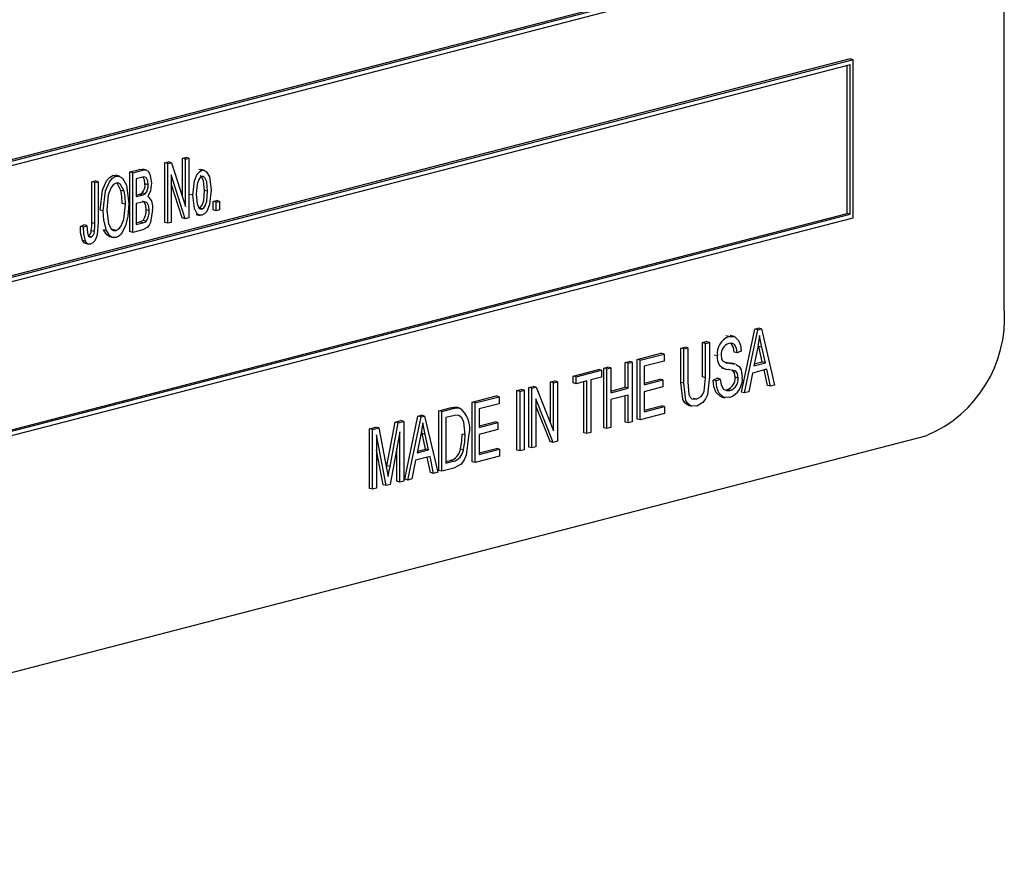
# Model space of a CAD drawing. Units: inches. Extents: x 5 to 105, y 5 to 79.
# Drawn here: x 71 to 73, y 61 to 62 of the extents above; entities that cross this region are included whole.
import ezdxf

# ---------------------------------------------------------------- set-up
doc = ezdxf.new("R2010")
doc.units = ezdxf.units.IN
doc.header["$LTSCALE"] = 10
doc.header["$MEASUREMENT"] = 0

msp = doc.modelspace()

# ---------------------------------------------------------------- linework, layer by layer
at = {"color": 7, "linetype": 'Continuous', "lineweight": 25}
for p, q in [((72.5209, 61.8348), (72.5209, 63.0422)), ((70.5799, 61.793), (72.3476, 62.2505)), ((70.5834, 61.8006), (72.3406, 62.2554)), ((70.5834, 61.7988), (72.3441, 62.2545)), ((72.3441, 62.1228), (70.5763, 61.6652)), ((72.3476, 62.1219), (70.5799, 61.6643)), ((72.3441, 62.1161), (70.5834, 61.6604)), ((72.3406, 61.9456), (72.3406, 62.1152)), ((72.3476, 62.1219), (72.3441, 62.1228)), ((72.3441, 61.9447), (72.3441, 62.1161)), ((72.3476, 61.9407), (72.3476, 62.1219)), ((71.5584, 62.0036), (71.5625, 62.0047)), ((71.5584, 61.9353), (71.5584, 62.0036)), ((71.5619, 62.0027), (71.5584, 62.0036)), ((71.5619, 62.0027), (71.5661, 62.0038)), ((71.5619, 61.9343), (71.5619, 62.0027)), ((71.5661, 62.0038), (71.5625, 62.0047)), ((71.5661, 62.0038), (71.5821, 61.9536)), ((71.5785, 62.0088), (71.5824, 62.0099)), ((71.5785, 61.9647), (71.5785, 62.0088)), ((71.5821, 62.0079), (71.5785, 62.0088)), ((71.5821, 62.0079), (71.586, 62.0089)), ((71.5821, 61.9536), (71.5821, 62.0079)), ((71.586, 62.0089), (71.5824, 62.0099)), ((71.586, 62.0089), (71.586, 61.9406)), ((71.5181, 61.9932), (71.5295, 61.9961)), ((71.5181, 61.9248), (71.5181, 61.9932)), ((71.5216, 61.9923), (71.5181, 61.9932)), ((71.5216, 61.9923), (71.533, 61.9952)), ((71.5216, 61.9239), (71.5216, 61.9923)), ((71.533, 61.9952), (71.5295, 61.9961)), ((71.5374, 61.9953), (71.533, 61.9964)), ((71.6009, 61.9951), (71.5974, 61.996)), ((71.604, 61.995), (71.5996, 61.9961)), ((71.4745, 61.9819), (71.4784, 61.9829)), ((71.4745, 61.935), (71.4745, 61.9819)), ((71.4781, 61.981), (71.4745, 61.9819)), ((71.4781, 61.981), (71.482, 61.982)), ((71.4781, 61.9341), (71.4781, 61.981)), ((71.482, 61.982), (71.4784, 61.9829)), ((71.482, 61.982), (71.482, 61.9356)), ((71.4989, 61.9891), (71.5025, 61.9891)), ((71.5025, 61.9882), (71.4989, 61.9891)), ((71.5065, 61.9882), (71.5021, 61.9893)), ((71.5317, 61.9869), (71.5255, 61.9853)), ((71.5255, 61.9853), (71.5255, 61.9649)), ((71.5392, 61.9785), (71.5356, 61.9794)), ((71.5818, 61.9395), (71.5658, 61.9897)), ((71.5658, 61.9897), (71.5658, 61.9354)), ((71.5783, 61.9404), (71.5658, 61.9795)), ((71.5116, 61.9711), (71.508, 61.972)), ((71.5255, 61.9667), (71.5286, 61.9675)), ((71.5322, 61.9666), (71.5286, 61.9675)), ((71.5359, 61.9682), (71.5323, 61.9691)), ((71.5905, 61.9666), (71.587, 61.9675)), ((71.6074, 61.971), (71.6039, 61.9719)), ((71.5132, 61.9561), (71.5096, 61.957)), ((71.5255, 61.9649), (71.5322, 61.9666)), ((71.5326, 61.9587), (71.5255, 61.9569)), ((71.5255, 61.9569), (71.5255, 61.9329)), ((71.6136, 61.9593), (71.6175, 61.9603)), ((71.6136, 61.9496), (71.6136, 61.9593)), ((71.6172, 61.9584), (71.6136, 61.9593)), ((71.6172, 61.9584), (71.6211, 61.9594)), ((71.6172, 61.9486), (71.6172, 61.9584)), ((71.6211, 61.9594), (71.6175, 61.9603)), ((71.6211, 61.9594), (71.6211, 61.9497)), ((70.5834, 61.4908), (72.3406, 61.9456)), ((71.4878, 61.9485), (71.4843, 61.9494)), ((71.5405, 61.9488), (71.5369, 61.9497)), ((71.601, 61.9507), (71.5984, 61.9514)), ((71.6172, 61.9486), (71.6136, 61.9496)), ((71.6211, 61.9497), (71.6172, 61.9486)), ((72.3441, 61.9447), (72.3406, 61.9456)), ((70.5799, 61.4832), (72.3476, 61.9407)), ((70.5834, 61.489), (72.3441, 61.9447)), ((71.4781, 61.9341), (71.4745, 61.935)), ((71.5255, 61.9347), (71.5296, 61.9358)), ((71.5255, 61.9329), (71.5332, 61.9349)), ((71.5332, 61.9349), (71.5296, 61.9358)), ((71.5369, 61.9367), (71.5334, 61.9376)), ((71.5619, 61.9343), (71.5584, 61.9353)), ((71.5658, 61.9354), (71.5619, 61.9343)), ((71.5818, 61.9395), (71.5783, 61.9404)), ((71.586, 61.9406), (71.5818, 61.9395)), ((71.5943, 61.9445), (71.5987, 61.9434)), ((71.4615, 61.9306), (71.4654, 61.9325)), ((71.4651, 61.9297), (71.4615, 61.9306)), ((71.4651, 61.9297), (71.469, 61.9316)), ((71.469, 61.9316), (71.4654, 61.9325)), ((71.4775, 61.9248), (71.474, 61.9257)), ((71.4915, 61.926), (71.488, 61.9269)), ((71.5024, 61.926), (71.4989, 61.927)), ((71.5216, 61.9239), (71.5181, 61.9248)), ((71.5331, 61.9269), (71.5216, 61.9239)), ((71.4673, 61.9138), (71.4638, 61.9147)), ((71.4667, 61.9115), (71.4712, 61.9104)), ((71.4735, 61.9186), (71.4716, 61.9191)), ((71.4948, 61.919), (71.4992, 61.9179)), ((72.2195, 61.7408), (72.2347, 61.8131)), ((72.223, 61.7399), (72.2383, 61.8122)), ((72.2347, 61.8131), (72.2387, 61.8141)), ((72.2383, 61.8122), (72.2347, 61.8131)), ((72.2383, 61.8122), (72.2423, 61.8132)), ((72.2423, 61.8132), (72.2387, 61.8141)), ((72.2423, 61.8132), (72.2575, 61.7488)), ((72.1747, 61.7975), (72.1792, 61.7987)), ((72.1827, 61.7978), (72.1792, 61.7987)), ((72.2051, 61.8045), (72.2016, 61.8054)), ((72.211, 61.8045), (72.2066, 61.8057)), ((72.15, 61.7912), (72.1545, 61.7923)), ((72.15, 61.7518), (72.15, 61.7912)), ((72.1535, 61.7902), (72.15, 61.7912)), ((72.1535, 61.7902), (72.158, 61.7914)), ((72.1535, 61.7509), (72.1535, 61.7902)), ((72.158, 61.7914), (72.1545, 61.7923)), ((72.158, 61.7914), (72.158, 61.752)), ((72.1747, 61.7582), (72.1747, 61.7975)), ((72.1782, 61.7966), (72.1747, 61.7975)), ((72.1782, 61.7966), (72.1827, 61.7978)), ((72.1782, 61.7572), (72.1782, 61.7966)), ((72.1827, 61.7978), (72.1827, 61.7585)), ((72.2191, 61.7877), (72.2146, 61.7856)), ((72.2381, 61.7921), (72.2336, 61.771)), ((72.2394, 61.7931), (72.2388, 61.796)), ((72.2434, 61.7754), (72.2394, 61.7931)), ((72.243, 61.7922), (72.2394, 61.7931)), ((72.2469, 61.7745), (72.243, 61.7922)), ((72.0863, 61.7747), (72.0908, 61.7758)), ((72.0943, 61.7749), (72.0908, 61.7758)), ((72.0999, 61.7782), (72.1272, 61.7853)), ((72.0999, 61.7098), (72.0999, 61.7782)), ((72.1034, 61.7773), (72.0999, 61.7782)), ((72.1034, 61.7773), (72.1307, 61.7844)), ((72.1034, 61.7089), (72.1034, 61.7773)), ((72.1307, 61.7764), (72.108, 61.7705)), ((72.1307, 61.7844), (72.1272, 61.7853)), ((72.1307, 61.7844), (72.1307, 61.7764)), ((72.1918, 61.7823), (72.1883, 61.7832)), ((72.2146, 61.7856), (72.2111, 61.7865)), ((72.0265, 61.7592), (72.0557, 61.7668)), ((72.03, 61.7583), (72.0592, 61.7658)), ((72.0592, 61.7658), (72.0557, 61.7668)), ((72.0592, 61.7658), (72.0592, 61.7579)), ((72.0616, 61.7683), (72.0661, 61.7695)), ((72.0616, 61.6999), (72.0616, 61.7683)), ((72.0651, 61.7674), (72.0616, 61.7683)), ((72.0651, 61.7674), (72.0696, 61.7685)), ((72.0651, 61.699), (72.0651, 61.7674)), ((72.0696, 61.7685), (72.0661, 61.7695)), ((72.0696, 61.7685), (72.0696, 61.7401)), ((72.0863, 61.7463), (72.0863, 61.7747)), ((72.0898, 61.7738), (72.0863, 61.7747)), ((72.0898, 61.7738), (72.0943, 61.7749)), ((72.0898, 61.7453), (72.0898, 61.7738)), ((72.0943, 61.7749), (72.0943, 61.7066)), ((72.108, 61.7705), (72.108, 61.7492)), ((72.1967, 61.7684), (72.2011, 61.7673)), ((72.2009, 61.775), (72.2018, 61.7748)), ((72.2053, 61.7739), (72.2018, 61.7748)), ((72.2127, 61.7727), (72.2083, 61.7739)), ((72.2486, 61.7669), (72.232, 61.7626)), ((72.2336, 61.771), (72.2469, 61.7745)), ((72.234, 61.773), (72.2434, 61.7754)), ((72.2469, 61.7745), (72.2434, 61.7754)), ((72.2492, 61.7485), (72.2454, 61.7661)), ((72.2527, 61.7476), (72.2486, 61.7669)), ((72.0005, 61.7525), (72.005, 61.7536)), ((72.0085, 61.7527), (72.005, 61.7536)), ((72.0265, 61.7512), (72.0265, 61.7592)), ((72.03, 61.7583), (72.0265, 61.7592)), ((72.03, 61.7503), (72.03, 61.7583)), ((72.0423, 61.7535), (72.03, 61.7503)), ((72.0423, 61.6931), (72.0423, 61.7535)), ((72.0592, 61.7579), (72.0469, 61.7547)), ((72.0469, 61.7547), (72.0469, 61.6943)), ((72.108, 61.751), (72.1259, 61.7556)), ((72.108, 61.7492), (72.1294, 61.7547)), ((72.1294, 61.7547), (72.1259, 61.7556)), ((72.1294, 61.7547), (72.1294, 61.7467)), ((72.1782, 61.7572), (72.1747, 61.7582)), ((72.187, 61.7546), (72.1916, 61.7566)), ((72.1905, 61.7537), (72.187, 61.7546)), ((72.1905, 61.7537), (72.1951, 61.7557)), ((72.1951, 61.7557), (72.1916, 61.7566)), ((72.2159, 61.7568), (72.2124, 61.7577)), ((72.232, 61.7626), (72.2278, 61.7411)), ((71.9621, 61.7425), (71.9667, 61.7437)), ((71.9621, 61.6742), (71.9621, 61.7425)), ((71.9656, 61.7416), (71.9621, 61.7425)), ((71.9656, 61.7416), (71.9702, 61.7428)), ((71.9702, 61.7428), (71.9667, 61.7437)), ((71.9702, 61.7428), (71.9702, 61.6744)), ((71.9758, 61.7461), (71.9806, 61.7473)), ((71.9758, 61.6777), (71.9758, 61.7461)), ((71.9793, 61.7452), (71.9758, 61.7461)), ((71.9793, 61.7452), (71.9842, 61.7464)), ((71.9793, 61.6768), (71.9793, 61.7452)), ((71.9842, 61.7464), (71.9806, 61.7473)), ((71.9842, 61.7464), (72.004, 61.6964)), ((72.0005, 61.7053), (72.0005, 61.7525)), ((72.004, 61.7515), (72.0005, 61.7525)), ((72.004, 61.7515), (72.0085, 61.7527)), ((72.004, 61.6964), (72.004, 61.7515)), ((72.0085, 61.7527), (72.0085, 61.6844)), ((72.03, 61.7503), (72.0265, 61.7512)), ((72.0388, 61.694), (72.0388, 61.7526)), ((72.0696, 61.742), (72.0863, 61.7463)), ((72.0696, 61.7401), (72.0898, 61.7453)), ((72.0898, 61.7453), (72.0863, 61.7463)), ((72.1294, 61.7467), (72.108, 61.7412)), ((72.1535, 61.7509), (72.15, 61.7518)), ((72.2064, 61.7427), (72.2028, 61.7436)), ((72.2527, 61.7476), (72.2492, 61.7485)), ((72.2575, 61.7488), (72.2527, 61.7476)), ((71.9108, 61.7292), (71.9381, 61.7363)), ((71.9143, 61.7283), (71.9416, 61.7354)), ((71.9416, 61.7354), (71.9381, 61.7363)), ((71.9416, 61.7354), (71.9416, 61.7274)), ((71.9656, 61.6733), (71.9656, 61.7416)), ((72.0036, 61.6831), (71.9838, 61.7331)), ((71.9838, 61.7331), (71.9838, 61.678)), ((72.0898, 61.7373), (72.0696, 61.7321)), ((72.0696, 61.7321), (72.0696, 61.7002)), ((72.0863, 61.7063), (72.0863, 61.7364)), ((72.0898, 61.7054), (72.0898, 61.7373)), ((72.108, 61.7412), (72.108, 61.7181)), ((72.1678, 61.7327), (72.1643, 61.7336)), ((72.1961, 61.7354), (72.2005, 61.7343)), ((72.223, 61.7399), (72.2195, 61.7408)), ((72.2278, 61.7411), (72.223, 61.7399)), ((71.8724, 61.7193), (71.8854, 61.7227)), ((71.8724, 61.651), (71.8724, 61.7193)), ((71.8759, 61.7184), (71.8724, 61.7193)), ((71.8759, 61.7184), (71.889, 61.7218)), ((71.889, 61.7218), (71.8854, 61.7227)), ((71.8963, 61.7224), (71.8928, 61.7233)), ((71.9108, 61.6609), (71.9108, 61.7292)), ((71.9143, 61.7283), (71.9108, 61.7292)), ((71.9143, 61.66), (71.9143, 61.7283)), ((71.9416, 61.7274), (71.9188, 61.7215)), ((71.9188, 61.7215), (71.9188, 61.7002)), ((72.0001, 61.684), (71.9838, 61.7251)), ((72.108, 61.7199), (72.1279, 61.7251)), ((72.108, 61.7181), (72.1314, 61.7241)), ((72.1314, 61.7241), (72.1279, 61.7251)), ((72.1314, 61.7241), (72.1314, 61.7162)), ((72.1584, 61.7256), (72.1628, 61.7245)), ((71.8223, 61.7064), (71.8289, 61.708)), ((71.8324, 61.7071), (71.8289, 61.708)), ((71.8334, 61.6409), (71.8486, 61.7132)), ((71.8369, 61.6399), (71.8522, 61.7123)), ((71.8486, 61.7132), (71.8526, 61.7142)), ((71.8522, 61.7123), (71.8486, 61.7132)), ((71.8522, 61.7123), (71.8562, 61.7133)), ((71.8562, 61.7133), (71.8526, 61.7142)), ((71.8562, 61.7133), (71.8714, 61.6489)), ((71.8759, 61.65), (71.8759, 61.7184)), ((71.8888, 61.7137), (71.8805, 61.7116)), ((71.8805, 61.7116), (71.8805, 61.6592)), ((72.1034, 61.7089), (72.0999, 61.7098)), ((72.1314, 61.7162), (72.1034, 61.7089)), ((71.7931, 61.6988), (71.8003, 61.7007)), ((71.7931, 61.6304), (71.7931, 61.6988)), ((71.7966, 61.6979), (71.7931, 61.6988)), ((71.7966, 61.6979), (71.8039, 61.6998)), ((71.7966, 61.6295), (71.7966, 61.6979)), ((71.8039, 61.6998), (71.8003, 61.7007)), ((71.8039, 61.6998), (71.8127, 61.6536)), ((71.813, 61.6564), (71.8223, 61.7064)), ((71.8166, 61.6555), (71.8259, 61.7054)), ((71.8259, 61.7054), (71.8223, 61.7064)), ((71.8259, 61.7054), (71.8324, 61.7071)), ((71.8324, 61.7071), (71.8324, 61.6388)), ((71.9188, 61.702), (71.9368, 61.7067)), ((71.9188, 61.7002), (71.9403, 61.7058)), ((71.9403, 61.6978), (71.9188, 61.6922)), ((71.9403, 61.7058), (71.9368, 61.7067)), ((71.9403, 61.7058), (71.9403, 61.6978)), ((72.0651, 61.699), (72.0616, 61.6999)), ((72.0696, 61.7002), (72.0651, 61.699)), ((72.0898, 61.7054), (72.0863, 61.7063)), ((72.0943, 61.7066), (72.0898, 61.7054)), ((70.488, 61.1879), (72.4325, 61.6911)), ((71.8123, 61.6336), (71.8012, 61.6917)), ((71.8012, 61.6917), (71.8012, 61.6307)), ((71.8278, 61.6952), (71.8167, 61.6347)), ((71.8278, 61.6376), (71.8278, 61.6952)), ((71.852, 61.6921), (71.8475, 61.6711)), ((71.8533, 61.6932), (71.8527, 61.6961)), ((71.8573, 61.6755), (71.8533, 61.6932)), ((71.8569, 61.6923), (71.8533, 61.6932)), ((71.8608, 61.6745), (71.8569, 61.6923)), ((71.9026, 61.6916), (71.8991, 61.6925)), ((71.9188, 61.6922), (71.9188, 61.6691)), ((72.0423, 61.6931), (72.0388, 61.694)), ((72.0469, 61.6943), (72.0423, 61.6931)), ((71.8087, 61.6345), (71.8012, 61.674)), ((71.8243, 61.6385), (71.8243, 61.6761)), ((71.8475, 61.6711), (71.8608, 61.6745)), ((71.8479, 61.673), (71.8573, 61.6755)), ((71.8608, 61.6745), (71.8573, 61.6755)), ((71.9007, 61.6744), (71.8972, 61.6753)), ((71.9188, 61.671), (71.9387, 61.6761)), ((71.9188, 61.6691), (71.9422, 61.6752)), ((71.9422, 61.6752), (71.9387, 61.6761)), ((71.9422, 61.6752), (71.9422, 61.6672)), ((71.9656, 61.6733), (71.9621, 61.6742)), ((71.9702, 61.6744), (71.9656, 61.6733)), ((71.9793, 61.6768), (71.9758, 61.6777)), ((71.9838, 61.678), (71.9793, 61.6768)), ((72.0036, 61.6831), (72.0001, 61.684)), ((72.0085, 61.6844), (72.0036, 61.6831)), ((71.8459, 61.6627), (71.8417, 61.6412)), ((71.8625, 61.667), (71.8459, 61.6627)), ((71.8631, 61.6485), (71.8593, 61.6662)), ((71.8666, 61.6476), (71.8625, 61.667)), ((71.9422, 61.6672), (71.9143, 61.66)), ((71.8126, 61.6542), (71.813, 61.6564)), ((71.8127, 61.6536), (71.8145, 61.644)), ((71.8166, 61.6555), (71.813, 61.6564)), ((71.8896, 61.6536), (71.8759, 61.65)), ((71.8805, 61.661), (71.8854, 61.6623)), ((71.8805, 61.6592), (71.8889, 61.6614)), ((71.8889, 61.6614), (71.8854, 61.6623)), ((71.9143, 61.66), (71.9108, 61.6609)), ((71.8369, 61.6399), (71.8334, 61.6409)), ((71.8417, 61.6412), (71.8369, 61.6399)), ((71.8666, 61.6476), (71.8631, 61.6485)), ((71.8714, 61.6489), (71.8666, 61.6476)), ((71.8759, 61.65), (71.8724, 61.651)), ((71.7966, 61.6295), (71.7931, 61.6304)), ((71.8012, 61.6307), (71.7966, 61.6295)), ((71.8123, 61.6336), (71.8087, 61.6345)), ((71.8167, 61.6347), (71.8123, 61.6336)), ((71.8278, 61.6376), (71.8243, 61.6385)), ((71.8324, 61.6388), (71.8278, 61.6376))]:
    msp.add_line(p, q, dxfattribs=at)
at = {"color": 7, "linetype": 'Continuous', "lineweight": 25, "flags": 128}
for points in [[(71.5295, 61.9961), (71.5328, 61.9964), (71.5334, 61.9962)], [(71.533, 61.9952), (71.5364, 61.9955), (71.5393, 61.994), (71.5413, 61.9908), (71.5431, 61.9806)], [(71.5905, 61.9666), (71.5923, 61.9831), (71.5955, 61.9907), (71.598, 61.9935), (71.6009, 61.9951)], [(71.6009, 61.9951), (71.6038, 61.995), (71.6062, 61.9935), (71.6095, 61.9877), (71.6113, 61.9725)], [(71.4843, 61.9494), (71.4869, 61.9724), (71.4914, 61.983), (71.4949, 61.987), (71.4989, 61.9891)], [(71.4878, 61.9485), (71.4904, 61.9714), (71.495, 61.982), (71.4984, 61.9861), (71.5025, 61.9882)], [(71.5025, 61.9802), (71.4994, 61.9786), (71.4967, 61.9754), (71.4934, 61.9671), (71.4917, 61.9493)], [(71.5025, 61.9882), (71.5064, 61.9881), (71.5098, 61.986), (71.5143, 61.9779), (71.5171, 61.9569)], [(71.5116, 61.9711), (71.5077, 61.9786), (71.5053, 61.9802), (71.5025, 61.9802)], [(71.508, 61.972), (71.5042, 61.9795), (71.5032, 61.9802)], [(71.5392, 61.9785), (71.5387, 61.9831), (71.537, 61.9867), (71.5344, 61.9874), (71.5317, 61.9869)], [(71.5356, 61.9794), (71.5352, 61.9841), (71.5336, 61.9872)], [(71.5431, 61.9806), (71.5419, 61.9716), (71.5389, 61.9652)], [(71.6008, 61.9879), (71.5988, 61.9867), (71.5973, 61.9845), (71.5954, 61.979), (71.5944, 61.9676)], [(71.6039, 61.9719), (71.6028, 61.9829), (71.6009, 61.9873), (71.5993, 61.9887), (71.5987, 61.9887)], [(71.6074, 61.971), (71.6064, 61.982), (71.6044, 61.9864), (71.6028, 61.9878), (71.6008, 61.9879)], [(71.5096, 61.957), (71.5092, 61.9656), (71.508, 61.972)], [(71.5132, 61.9561), (71.5127, 61.9647), (71.5116, 61.9711)], [(71.5286, 61.9675), (71.5307, 61.9682), (71.5323, 61.9691)], [(71.5322, 61.9666), (71.5343, 61.9673), (71.5359, 61.9682)], [(71.5944, 61.9676), (71.5954, 61.9567), (71.5974, 61.9522), (71.599, 61.9508), (71.601, 61.9507)], [(71.5975, 61.9516), (71.5994, 61.9528), (71.601, 61.9551), (71.6029, 61.9605), (71.6039, 61.9719)], [(71.6113, 61.9725), (71.6096, 61.9558), (71.6064, 61.948), (71.6039, 61.9451), (71.6009, 61.9436)], [(71.601, 61.9507), (71.603, 61.9519), (71.6045, 61.9542), (71.6064, 61.9596), (71.6074, 61.971)], [(71.5171, 61.9569), (71.5161, 61.9425), (71.5133, 61.9313)], [(71.5405, 61.9488), (71.54, 61.9538), (71.5382, 61.9579), (71.5356, 61.9591), (71.5326, 61.9587)], [(71.5369, 61.9497), (71.5365, 61.9547), (71.5347, 61.9588), (71.5328, 61.9597)], [(71.6009, 61.9436), (71.598, 61.9436), (71.5955, 61.9452), (71.5923, 61.9511), (71.5905, 61.9666)], [(71.4915, 61.926), (71.4884, 61.938), (71.4878, 61.9485)], [(71.4917, 61.9493), (71.4937, 61.9337), (71.497, 61.9278), (71.4995, 61.9261), (71.5024, 61.926)], [(71.5024, 61.926), (71.5054, 61.9277), (71.508, 61.9308), (71.5113, 61.9388), (71.5132, 61.9561)], [(71.5444, 61.9499), (71.542, 61.9354), (71.5404, 61.9321), (71.5382, 61.9295), (71.5331, 61.9269)], [(71.482, 61.9356), (71.4808, 61.9211), (71.4798, 61.9175), (71.4781, 61.9143), (71.4759, 61.9118), (71.4733, 61.9105)], [(71.474, 61.9257), (71.4745, 61.9309), (71.4745, 61.935)], [(71.4775, 61.9248), (71.478, 61.93), (71.4781, 61.9341)], [(71.5296, 61.9358), (71.5318, 61.9366), (71.5334, 61.9376)], [(71.5332, 61.9349), (71.5353, 61.9357), (71.5369, 61.9367)], [(71.4638, 61.9147), (71.4618, 61.9233), (71.4615, 61.9306)], [(71.4673, 61.9138), (71.4654, 61.9224), (71.4651, 61.9297)], [(71.469, 61.9316), (71.4696, 61.9233), (71.4708, 61.9197), (71.472, 61.9187), (71.4735, 61.9186)], [(71.4953, 61.919), (71.495, 61.919), (71.4917, 61.921), (71.488, 61.9269)], [(71.5024, 61.9181), (71.4986, 61.9181), (71.4952, 61.9201), (71.4915, 61.926)], [(71.5133, 61.9313), (71.5083, 61.9219), (71.5055, 61.9194), (71.5024, 61.9181)], [(71.4672, 61.9115), (71.4659, 61.912), (71.4638, 61.9147)], [(71.4733, 61.9105), (71.4713, 61.9104), (71.4694, 61.9111), (71.4673, 61.9138)], [(72.2051, 61.8045), (72.2114, 61.8044), (72.2163, 61.8001), (72.2184, 61.7944), (72.2191, 61.7877)], [(72.2403, 61.8056), (72.2392, 61.798), (72.2381, 61.7921)], [(72.243, 61.7922), (72.2414, 61.7997), (72.2403, 61.8056)], [(72.2146, 61.7856), (72.2138, 61.7911), (72.2115, 61.7954), (72.2086, 61.7968), (72.2052, 61.7965)], [(72.2111, 61.7865), (72.2102, 61.792), (72.2079, 61.7963)], [(72.1964, 61.7832), (72.1968, 61.7792), (72.1979, 61.7766)], [(72.1979, 61.7766), (72.2018, 61.7744), (72.2053, 61.7739)], [(72.2018, 61.7748), (72.2064, 61.7742), (72.2087, 61.7737)], [(72.2159, 61.7568), (72.2149, 61.762), (72.2136, 61.7639), (72.212, 61.765), (72.2042, 61.7667)], [(72.2053, 61.7739), (72.2099, 61.7733), (72.2122, 61.7728)], [(72.2124, 61.7577), (72.2114, 61.7629), (72.2101, 61.7648), (72.2087, 61.7657)], [(72.2135, 61.7725), (72.2168, 61.7702), (72.2192, 61.7663), (72.2204, 61.7581)], [(72.1678, 61.7327), (72.1732, 61.7356), (72.1753, 61.7384), (72.1768, 61.742), (72.1782, 61.7572)], [(72.1827, 61.7585), (72.1804, 61.7378), (72.1783, 61.733), (72.1754, 61.729), (72.1682, 61.7248)], [(72.1965, 61.7356), (72.1954, 61.7357), (72.19, 61.7407), (72.1877, 61.7471), (72.187, 61.7546)], [(72.2059, 61.7346), (72.199, 61.7348), (72.1936, 61.7398), (72.1913, 61.7462), (72.1905, 61.7537)], [(72.1951, 61.7557), (72.1961, 61.7492), (72.199, 61.7443), (72.2024, 61.7425), (72.2064, 61.7427)], [(72.1589, 61.726), (72.1573, 61.726), (72.1544, 61.7284), (72.1523, 61.7322), (72.15, 61.7518)], [(72.1682, 61.7248), (72.1609, 61.7251), (72.1579, 61.7275), (72.1558, 61.7313), (72.1535, 61.7509)], [(72.158, 61.752), (72.1593, 61.7379), (72.1607, 61.7351), (72.1627, 61.7332), (72.1678, 61.7327)], [(71.8854, 61.7227), (71.8896, 61.7235), (71.8928, 61.7233)], [(71.889, 61.7218), (71.8931, 61.7226), (71.8963, 61.7224)], [(71.8955, 61.7141), (71.8918, 61.7143), (71.8888, 61.7137)], [(71.9026, 61.6916), (71.901, 61.7064), (71.8988, 61.7111), (71.8955, 61.7141)], [(71.8542, 61.7057), (71.8531, 61.6981), (71.852, 61.6921)], [(71.8569, 61.6923), (71.8553, 61.6997), (71.8542, 61.7057)], [(71.9071, 61.6927), (71.9037, 61.6686), (71.9014, 61.663), (71.898, 61.6583), (71.8896, 61.6536)], [(71.8972, 61.6753), (71.8988, 61.685), (71.8991, 61.6925)], [(71.9007, 61.6744), (71.9023, 61.6841), (71.9026, 61.6916)], [(71.8145, 61.644), (71.8157, 61.6504), (71.8166, 61.6555)]]:
    msp.add_lwpolyline(points, dxfattribs=at)
at = {"color": 7, "linetype": 'Continuous', "lineweight": 25}
for centre, radius, start, end in [((71.5227, 61.9779), 0.013, 317.6128, 6.857), ((71.5263, 61.977), 0.013, 317.6128, 6.857), ((71.5286, 61.9529), 0.0161, 349.1386, 50.1748), ((71.5203, 61.9481), 0.0167, 321.4628, 5.7643), ((71.5238, 61.9471), 0.0167, 321.4628, 5.7643), ((71.4672, 61.9257), 0.00677, 301.3356, 359.7285), ((71.4705, 61.9249), 0.00706, 295.3923, 358.5723), ((72.3747, 61.8258), 0.1465, 293.255, 3.5251), ((72.2126, 61.7849), 0.0209, 110.9995, 187.2001), ((72.2091, 61.7844), 0.0128, 107.6475, 185.1759), ((72.205, 61.7801), 0.0134, 170.2495, 266.4157), ((72.1987, 61.7566), 0.0137, 287.5659, 4.6268), ((72.1982, 61.7555), 0.0224, 290.1998, 6.4595), ((72.2022, 61.7557), 0.0137, 287.5659, 4.6268), ((71.8792, 61.6993), 0.0288, 346.6027, 53.3975), ((71.8817, 61.6775), 0.0157, 283.7352, 351.9044), ((71.8852, 61.6766), 0.0157, 283.7352, 351.9044)]:
    msp.add_arc(centre, radius, start, end, dxfattribs=at)

doc.saveas('drawing.dxf')
